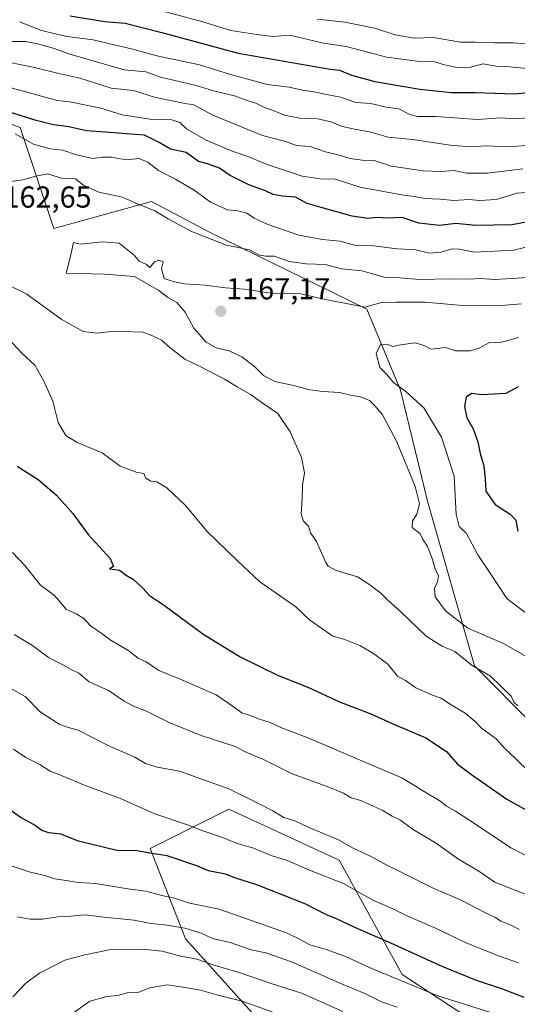
# Model space of a CAD drawing. Units: metres. Extents: x 661865 to 665328, y 4737272 to 4739666.
# Drawn here: x 664871 to 665036, y 4739058 to 4739383 of the extents above; entities that cross this region are included whole.
import ezdxf
from ezdxf.enums import TextEntityAlignment as Align

# ---------------------------------------------------------------- set-up
doc = ezdxf.new("R2010")
doc.units = ezdxf.units.M
doc.header["$MEASUREMENT"] = 0
for name, color, linetype, lineweight in [('Arbolado forestal CxS', 92, 'Continuous', 0), ('Carátula', 7, 'Continuous', 5), ('Curva de nivel maestra', 36, 'Continuous', 30), ('Curva de nivel normal', 36, 'Continuous', 0), ('Matorral CxS', 135, 'Continuous', 0), ('Punto de cota en terreno', 7, 'Continuous', 0), ('Rótulo de punto de cota en terreno', 19, 'Continuous', 0)]:
    doc.layers.add(name, color=color, linetype=linetype, lineweight=lineweight)
doc.styles.add('Arial', font='txt', dxfattribs={"height": 0.2})

# ---------------------------------------------------------------- blocks, each defined once
blk = doc.blocks.new('*U151')
at = {"layer": 'Arbolado forestal CxS', "color": 92, "linetype": 'Continuous', "lineweight": 0}
blk.add_polyline3d([(665041.62, 4739149.75, 1159.1), (665021.61, 4739169.76, 1159.34), (665006.05, 4739224.23, 1167.1), (664997.15, 4739260.92, 1169.03), (664986.04, 4739287.6, 1167.84), (664933.78, 4739313.18, 1160.1), (664914.88, 4739323.18, 1159.82), (664882.64, 4739314.29, 1164.04), (664871.52, 4739347.64, 1154.2), (664836.46, 4739360.57, 1147.16)], dxfattribs=at)
blk = doc.blocks.new('*U199')
at = {"layer": 'Curva de nivel normal', "color": 36, "linetype": 'Continuous', "lineweight": 0}
blk.add_polyline3d([(664869.09, 4739060.47, 1110), (664873.37, 4739064.9, 1110), (664877.84, 4739068.24, 1110), (664886.22, 4739072.54, 1110), (664890.46, 4739073.59, 1110), (664892.83, 4739074.34, 1110), (664900.87, 4739075.91, 1110), (664911.87, 4739076.15, 1110), (664918.45, 4739075.46, 1110), (664924.61, 4739073.89, 1110), (664929.88, 4739072.81, 1110), (664935.22, 4739070.98, 1110), (664944.56, 4739068.28, 1110), (664954.43, 4739064.87, 1110), (664964.48, 4739061.58, 1110), (664978.13, 4739055.61, 1110)], dxfattribs=at)
blk = doc.blocks.new('*U241')
at = {"layer": 'Curva de nivel normal', "color": 36, "linetype": 'Continuous', "lineweight": 0}
blk.add_polyline3d([(664889.15, 4739055.16, 1105), (664894.44, 4739058.98, 1105), (664900.1, 4739060.48, 1105), (664903.68, 4739060.9, 1105), (664906.79, 4739061.76, 1105), (664910.4, 4739061.88, 1105), (664914.33, 4739063.43, 1105), (664920.01, 4739064.4, 1105), (664925.97, 4739063.46, 1105), (664931.08, 4739062.59, 1105), (664937.27, 4739060.83, 1105), (664944.8, 4739058.97, 1105), (664959.96, 4739053.61, 1105)], dxfattribs=at)
blk = doc.blocks.new('*U242')
at = {"layer": 'Curva de nivel normal', "color": 36, "linetype": 'Continuous', "lineweight": 0}
for points in [[(665039.04, 4739367.22, 1120), (665033.28, 4739367.76, 1120), (665028.68, 4739367.93, 1120), (665024.5, 4739368.74, 1120), (665020.37, 4739367.57, 1120), (665016.24, 4739367.45, 1120), (665011.3, 4739368.54, 1120), (665008.23, 4739369.48, 1120), (665002.71, 4739369.58, 1120), (664992.58, 4739370.91, 1120), (664987.31, 4739372.38, 1120), (664979.26, 4739374.44, 1120), (664971.77, 4739375.55, 1120), (664960.64, 4739378.18, 1120), (664955.14, 4739377.74, 1120), (664949.64, 4739378.37, 1120), (664941.1, 4739379.7, 1120), (664931.83, 4739382.62, 1120), (664915.44, 4739386.98, 1120)], [(664867.54, 4739104.02, 1120), (664874.46, 4739101.72, 1120), (664879.98, 4739100.37, 1120), (664882.98, 4739099.41, 1120), (664886.64, 4739098.87, 1120), (664890.64, 4739098.15, 1120), (664896.33, 4739097.84, 1120), (664907.05, 4739096.13, 1120), (664912.99, 4739095.33, 1120), (664918.26, 4739093.94, 1120), (664922.43, 4739093.04, 1120), (664927.41, 4739091.42, 1120), (664937.26, 4739089.34, 1120), (664959.53, 4739081.56, 1120), (664964.26, 4739079.3, 1120), (664967.23, 4739077.55, 1120), (664972.62, 4739076.08, 1120), (664978.97, 4739073.78, 1120), (664987.97, 4739069.64, 1120), (665009.57, 4739060.78, 1120), (665026.76, 4739055.34, 1120)]]:
    blk.add_polyline3d(points, dxfattribs=at)
blk = doc.blocks.new('*U261')
at = {"layer": 'Curva de nivel normal', "color": 36, "linetype": 'Continuous', "lineweight": 0}
for points in [[(665114.3, 4739383.78, 1115), (665101.47, 4739382.66, 1115), (665069.14, 4739380.02, 1115), (665056.63, 4739377.98, 1115), (665050.63, 4739377.59, 1115), (665046.94, 4739376.83, 1115), (665044.13, 4739375.68, 1115), (665039.92, 4739375.22, 1115), (665034.53, 4739375.61, 1115), (665028.34, 4739375.63, 1115), (665021.95, 4739375.86, 1115), (665016.99, 4739375.9, 1115), (665008.13, 4739377.38, 1115), (665001.69, 4739377.26, 1115), (664995.39, 4739378.3, 1115), (664988.69, 4739380.46, 1115), (664978.8, 4739382.52, 1115), (664969.64, 4739383.5, 1115)], [(664870.45, 4739086.89, 1115), (664874.74, 4739086.03, 1115), (664878.94, 4739086.03, 1115), (664883.87, 4739086.84, 1115), (664888.12, 4739087.05, 1115), (664892.91, 4739087.5, 1115), (664899.1, 4739086.76, 1115), (664909.16, 4739085.8, 1115), (664914.64, 4739084.65, 1115), (664919.24, 4739084.19, 1115), (664925.91, 4739083.13, 1115), (664931.31, 4739081.49, 1115), (664935.09, 4739079.71, 1115), (664940.93, 4739078.4, 1115), (664947.83, 4739075.98, 1115), (664952.69, 4739074.95, 1115), (664961.11, 4739071.98, 1115), (664977.67, 4739064.72, 1115), (664985.36, 4739061.56, 1115), (664990.86, 4739058.79, 1115), (664996.08, 4739057.01, 1115)]]:
    blk.add_polyline3d(points, dxfattribs=at)
blk = doc.blocks.new('5PATER')
at = {"layer": 'Carátula', "linetype": 'Continuous', "lineweight": 5}
h = blk.add_hatch(color=250, dxfattribs=at)
edge = h.paths.add_edge_path()
edge.add_ellipse((0, 0.01), major_axis=(-1.33, -1.34), ratio=0.999422, start_angle=0, end_angle=360)

msp = doc.modelspace()

# ---------------------------------------------------------------- linework, layer by layer
at = {"layer": 'Arbolado forestal CxS', "color": 92, "linetype": 'Continuous', "lineweight": 0}
for points in [[(664836.46, 4739360.57, 1147.16), (664871.52, 4739347.64, 1154.2), (664882.64, 4739314.29, 1164.04), (664914.88, 4739323.18, 1159.82), (664933.78, 4739313.18, 1160.1), (664986.04, 4739287.6, 1167.84), (664997.15, 4739260.92, 1169.03), (665006.05, 4739224.23, 1167.1), (665021.61, 4739169.76, 1159.34), (665041.62, 4739149.75, 1159.1), (665061.63, 4739140.85, 1161.42), (665084.98, 4739133.07, 1163.53), (665116.95, 4739132.96, 1168.94)], [(664961.27, 4739040.54, 1099.12), (664926.16, 4739079.55, 1111.71), (664914.46, 4739109.46, 1124.67), (664940.46, 4739122.47, 1132.37), (664976.88, 4739105.56, 1131.62), (664997.68, 4739067.85, 1119.8), (665035.4, 4739043.14, 1112.83)], [(665142.14, 4739047.43, 1127.76), (665121.23, 4739044.44, 1122.88), (665082.21, 4739045.74, 1120.82), (665035.4, 4739043.14, 1112.83), (664997.68, 4739067.85, 1119.8), (664976.88, 4739105.56, 1131.62), (664940.46, 4739122.47, 1132.37), (664914.46, 4739109.46, 1124.67), (664926.16, 4739079.55, 1111.71), (664961.27, 4739040.54, 1099.12), (664969.07, 4739010.63, 1090.29), (664975.58, 4738978.12, 1075.49), (664989.88, 4738949.51, 1064.66), (665028.89, 4738917, 1053.16), (665008.1, 4738905.66, 1058.04)]]:
    msp.add_polyline3d(points, dxfattribs=at)
at = {"layer": 'Curva de nivel maestra', "color": 36, "linetype": 'Continuous', "lineweight": 30}
for points in [[(664887.94, 4739384.6, 1125), (664899.31, 4739382.73, 1125), (664906.21, 4739382.19, 1125), (664918.27, 4739379.11, 1125), (664943.49, 4739372.24, 1125), (664973.97, 4739366.95, 1125), (664976.97, 4739366.6, 1125), (664980.97, 4739364.94, 1125), (664988.72, 4739362.9, 1125), (665003.6, 4739360.37, 1125), (665014.04, 4739359.29, 1125), (665021.96, 4739359.28, 1125), (665035, 4739358.86, 1125), (665051.42, 4739360.56, 1125)], [(665044.16, 4739317.44, 1150), (665033.96, 4739315.56, 1150), (665022.1, 4739315.32, 1150), (665015.49, 4739315.91, 1150), (665010.12, 4739315.35, 1150), (665003.26, 4739316.09, 1150), (664997.73, 4739317.94, 1150), (664992.93, 4739317.68, 1150), (664989.39, 4739317.92, 1150), (664986.37, 4739317.61, 1150), (664981.16, 4739318.4, 1150), (664970.93, 4739321.24, 1150), (664966.37, 4739322.52, 1150), (664962.51, 4739324.65, 1150), (664958.16, 4739325, 1150), (664955.13, 4739325.58, 1150), (664952.55, 4739326.76, 1150), (664947.08, 4739328.75, 1150), (664944.22, 4739330.19, 1150), (664940.83, 4739331.84, 1150), (664937.35, 4739334.26, 1150), (664933.39, 4739335.64, 1150), (664930.37, 4739336.41, 1150), (664926.31, 4739339.37, 1150), (664921.16, 4739340.48, 1150), (664917.4, 4739342.72, 1150), (664912.6, 4739345.14, 1150), (664906.48, 4739345.55, 1150), (664899.65, 4739346.19, 1150), (664893.34, 4739346.58, 1150), (664887.58, 4739347.95, 1150), (664882.45, 4739348.54, 1150), (664876.78, 4739349.97, 1150), (664864.81, 4739353.71, 1150)], [(665036.02, 4739261.94, 1175), (665032.04, 4739259.8, 1175), (665024.09, 4739259.32, 1175), (665020.63, 4739259.74, 1175), (665018.89, 4739258.63, 1175), (665018.38, 4739255.49, 1175), (665019.13, 4739251.79, 1175), (665021.22, 4739248.07, 1175), (665022.78, 4739243.78, 1175), (665023.46, 4739240, 1175), (665024.7, 4739235.85, 1175), (665025.16, 4739231.62, 1175), (665025.33, 4739227.47, 1175), (665028.47, 4739223.11, 1175), (665033.45, 4739219.9, 1175), (665035.32, 4739217.97, 1175), (665036.01, 4739214.28, 1175)], [(664870.51, 4739235.74, 1150), (664877.4, 4739231.37, 1150), (664883.49, 4739226.24, 1150), (664888.87, 4739220.12, 1150), (664893.91, 4739213.16, 1150), (664901.24, 4739205.3, 1150), (664902.36, 4739202.59, 1150), (664900.97, 4739201.84, 1150), (664904.28, 4739201.43, 1150), (664906.55, 4739199.73, 1150), (664908.92, 4739198.3, 1150), (664912.06, 4739195.51, 1150), (664914.21, 4739193.04, 1150), (664919.22, 4739189.76, 1150), (664931.87, 4739180.36, 1150), (664944.14, 4739172.73, 1150), (664956.48, 4739166.74, 1150), (664966.51, 4739162.76, 1150), (664976.98, 4739157.9, 1150), (664987.41, 4739153.94, 1150), (664994.37, 4739150.72, 1150), (665005.51, 4739146, 1150), (665012.39, 4739141.48, 1150), (665016.07, 4739137.3, 1150), (665020.64, 4739133.91, 1150), (665032.37, 4739125.73, 1150), (665055.6, 4739112.7, 1150)], [(665038, 4739060.25, 1125), (665030.63, 4739063.04, 1125), (665022.29, 4739065.82, 1125), (665010.94, 4739070.42, 1125), (664993.99, 4739078.15, 1125), (664981.9, 4739083.39, 1125), (664976.01, 4739086.23, 1125), (664972.55, 4739087.63, 1125), (664965.93, 4739091.02, 1125), (664949.68, 4739097.43, 1125), (664942.78, 4739099.58, 1125), (664939.34, 4739100.94, 1125), (664933.73, 4739102, 1125), (664929.82, 4739103.75, 1125), (664920.04, 4739107.06, 1125), (664915.01, 4739107.78, 1125), (664909.98, 4739108.62, 1125), (664903.39, 4739108.76, 1125), (664890.74, 4739111.84, 1125), (664884.9, 4739114.14, 1125), (664880.98, 4739114.63, 1125), (664878.61, 4739115.36, 1125), (664875.88, 4739117.38, 1125), (664871.43, 4739119.81, 1125), (664867.23, 4739122.78, 1125)]]:
    msp.add_polyline3d(points, dxfattribs=at)
at = {"layer": 'Curva de nivel normal', "color": 36, "linetype": 'Continuous', "lineweight": 0}
for points in [[(665040.9, 4739350.98, 1130), (665034.93, 4739350.54, 1130), (665030.18, 4739350.88, 1130), (665022.6, 4739350.28, 1130), (665008.91, 4739351.28, 1130), (665002.76, 4739351.36, 1130), (665000.22, 4739351.94, 1130), (664996.63, 4739353.86, 1130), (664992.41, 4739354.45, 1130), (664987.34, 4739355.67, 1130), (664982.37, 4739355.95, 1130), (664977.3, 4739357.7, 1130), (664972.73, 4739358.62, 1130), (664968.67, 4739359.48, 1130), (664964.77, 4739359.99, 1130), (664960.34, 4739361.04, 1130), (664953.07, 4739361.91, 1130), (664940.7, 4739365.27, 1130), (664930.74, 4739368.41, 1130), (664916.67, 4739371.42, 1130), (664908.75, 4739373.54, 1130), (664902.56, 4739374.96, 1130), (664895.56, 4739376.66, 1130), (664886.85, 4739377.74, 1130), (664878.57, 4739379.74, 1130), (664871.26, 4739382.6, 1130)], [(665044.03, 4739342.19, 1135), (665032.99, 4739341.28, 1135), (665025.3, 4739341.68, 1135), (665020.63, 4739341.32, 1135), (665014.41, 4739341.73, 1135), (665001.16, 4739343.68, 1135), (664993.06, 4739344.49, 1135), (664986.95, 4739346.28, 1135), (664982, 4739347.1, 1135), (664977.6, 4739348.18, 1135), (664974.3, 4739349.55, 1135), (664969.69, 4739350.6, 1135), (664963.9, 4739350.8, 1135), (664958.84, 4739351.71, 1135), (664955.05, 4739353.33, 1135), (664952.41, 4739354.19, 1135), (664949.31, 4739355.75, 1135), (664946.48, 4739356.64, 1135), (664942.35, 4739358.11, 1135), (664935.4, 4739359.79, 1135), (664929.65, 4739361.6, 1135), (664922.1, 4739363.36, 1135), (664918.19, 4739364.17, 1135), (664913.03, 4739366.11, 1135), (664905.82, 4739366.74, 1135), (664887.93, 4739371.87, 1135), (664882.42, 4739373.94, 1135), (664877.23, 4739375.28, 1135), (664873.26, 4739376.11, 1135), (664867.84, 4739376.06, 1135)], [(664863.68, 4739370.09, 1140), (664875.76, 4739367.66, 1140), (664884.22, 4739365.54, 1140), (664891.14, 4739364, 1140), (664901.52, 4739360.69, 1140), (664908.97, 4739359.91, 1140), (664916.16, 4739357.64, 1140), (664921.7, 4739356.54, 1140), (664926.05, 4739355.62, 1140), (664928.9, 4739355.14, 1140), (664935.16, 4739351.73, 1140), (664951.53, 4739345.04, 1140), (664958.89, 4739343.15, 1140), (664962.78, 4739341.76, 1140), (664967.27, 4739341.4, 1140), (664972.38, 4739339.6, 1140), (664976.6, 4739338.65, 1140), (664980.47, 4739337.45, 1140), (664984.54, 4739336.86, 1140), (664988.43, 4739336.74, 1140), (664994.18, 4739334.95, 1140), (665004.66, 4739333.36, 1140), (665010.61, 4739333.15, 1140), (665014.84, 4739333.46, 1140), (665019.02, 4739332.56, 1140), (665025.96, 4739332.64, 1140), (665037.63, 4739334.04, 1140)], [(665038.63, 4739326.24, 1145), (665035.59, 4739325.94, 1145), (665028.82, 4739323.88, 1145), (665023.26, 4739323.55, 1145), (665019.92, 4739323.88, 1145), (665014.78, 4739323.56, 1145), (665010.25, 4739323.97, 1145), (665005.21, 4739324.2, 1145), (665001.86, 4739324.86, 1145), (664997.48, 4739325.39, 1145), (664983.88, 4739328.02, 1145), (664975.61, 4739330.66, 1145), (664970.63, 4739330.75, 1145), (664964.64, 4739331.64, 1145), (664952.75, 4739335.57, 1145), (664947.04, 4739338.04, 1145), (664941.56, 4739339.85, 1145), (664932.9, 4739343.51, 1145), (664926.44, 4739347.22, 1145), (664924.23, 4739349.36, 1145), (664921.58, 4739350.23, 1145), (664914.31, 4739350.42, 1145), (664905.15, 4739351.82, 1145), (664898.13, 4739354.04, 1145), (664887.9, 4739356.14, 1145), (664883.7, 4739356.61, 1145), (664858.5, 4739363.54, 1145)], [(665041.96, 4739309.04, 1155), (665034.73, 4739307.19, 1155), (665021.68, 4739306.5, 1155), (665016.73, 4739307.44, 1155), (665014.3, 4739307.6, 1155), (665010.67, 4739306.46, 1155), (665006.78, 4739306.16, 1155), (665002.3, 4739307.25, 1155), (664996.03, 4739307.62, 1155), (664988.3, 4739308.54, 1155), (664981.92, 4739308.83, 1155), (664977.22, 4739310.13, 1155), (664971.45, 4739310.69, 1155), (664963.6, 4739312.14, 1155), (664953.13, 4739315.71, 1155), (664948.76, 4739317.69, 1155), (664946.4, 4739319.34, 1155), (664943.45, 4739320.11, 1155), (664939.97, 4739320.52, 1155), (664934.33, 4739322.98, 1155), (664929.26, 4739326.74, 1155), (664922.83, 4739330.63, 1155), (664917.14, 4739333.5, 1155), (664913.72, 4739336.27, 1155), (664910.76, 4739337.49, 1155), (664906.48, 4739337, 1155), (664901.71, 4739337.86, 1155), (664898.64, 4739337.88, 1155), (664895.44, 4739337.43, 1155), (664890.12, 4739338.7, 1155), (664885.62, 4739340.19, 1155), (664881.35, 4739340.59, 1155), (664875.83, 4739342.23, 1155), (664869.84, 4739345.55, 1155)], [(665040.9, 4739298.28, 1160), (665028.45, 4739297.42, 1160), (665023.27, 4739297.78, 1160), (665020.01, 4739297.59, 1160), (665013.74, 4739297.66, 1160), (665003.43, 4739297.47, 1160), (664996.92, 4739298, 1160), (664991.9, 4739298.27, 1160), (664984.4, 4739300.31, 1160), (664977.83, 4739300.95, 1160), (664972.29, 4739302.39, 1160), (664965.96, 4739302.66, 1160), (664960.49, 4739303.38, 1160), (664955.4, 4739305.12, 1160), (664952.66, 4739305.12, 1160), (664950.62, 4739305.54, 1160), (664947.25, 4739307.27, 1160), (664939.62, 4739308.77, 1160), (664928.06, 4739313.37, 1160), (664920.37, 4739317.49, 1160), (664915.99, 4739320.11, 1160), (664909.71, 4739322.68, 1160), (664905.31, 4739324.68, 1160), (664897.5, 4739326.33, 1160), (664892.45, 4739328.62, 1160), (664889.79, 4739330.7, 1160), (664884.97, 4739330.94, 1160), (664880.61, 4739332.32, 1160), (664876.62, 4739331.58, 1160), (664872.32, 4739330.38, 1160), (664866.65, 4739329.63, 1160)], [(665037.15, 4739289.4, 1165), (665031.9, 4739288.94, 1165), (665018.86, 4739288.76, 1165), (665005.3, 4739290.02, 1165), (664995.8, 4739290.01, 1165), (664990.93, 4739289.87, 1165), (664985.42, 4739288.31, 1165), (664981, 4739289.24, 1165), (664972.32, 4739290.89, 1165), (664964.12, 4739292.7, 1165), (664955.11, 4739292.87, 1165), (664945.59, 4739294.24, 1165), (664939.29, 4739294.72, 1165), (664932.64, 4739295.55, 1165), (664925.73, 4739295.98, 1165), (664922.03, 4739296.85, 1165), (664919.1, 4739297.77, 1165), (664918.22, 4739301.12, 1165), (664918.72, 4739303.3, 1165), (664917.25, 4739303.89, 1165), (664915.82, 4739303.3, 1165), (664914.31, 4739301.42, 1165), (664913.18, 4739302.42, 1165), (664910.76, 4739303.54, 1165), (664909.1, 4739305.47, 1165), (664904.19, 4739309.43, 1165), (664898.68, 4739309.92, 1165), (664891.26, 4739309.17, 1165), (664889.1, 4739309.71, 1165), (664888.09, 4739305.22, 1165), (664886.68, 4739299.59, 1165)], [(664886.68, 4739299.59, 1165), (664899.35, 4739299.21, 1165), (664909.23, 4739298.41, 1165), (664917.33, 4739293.81, 1165), (664920.26, 4739291.5, 1165), (664923.29, 4739289.87, 1165), (664926.06, 4739286.64, 1165), (664928.84, 4739281.42, 1165), (664932.9, 4739276.8, 1165), (664936.24, 4739274.92, 1165), (664940.52, 4739273.92, 1165), (664944.78, 4739271.95, 1165), (664949.06, 4739268.57, 1165), (664951.87, 4739265.72, 1165), (664955.6, 4739263.78, 1165), (664962.33, 4739262.27, 1165), (664966.52, 4739261.1, 1165), (664971.5, 4739260.41, 1165), (664976.97, 4739260.15, 1165), (664980.66, 4739259.29, 1165), (664983.93, 4739258.68, 1165), (664986.88, 4739257.43, 1165), (664988.73, 4739255.66, 1165), (664991.12, 4739252.98, 1165), (664995.99, 4739243.78, 1165), (665002.07, 4739229.01, 1165), (665003.48, 4739223.34, 1165), (665002.62, 4739219.89, 1165), (665001.1, 4739217.56, 1165), (665001.07, 4739215.56, 1165), (665003.6, 4739213.52, 1165), (665004.66, 4739211.41, 1165), (665006.08, 4739209.19, 1165), (665007.59, 4739205.54, 1165), (665008.67, 4739201.83, 1165), (665009.77, 4739199.54, 1165), (665009.46, 4739197.56, 1165), (665008.38, 4739195.47, 1165), (665008.63, 4739192.64, 1165), (665012.03, 4739187.99, 1165), (665019.48, 4739182.19, 1165), (665031.22, 4739177.23, 1165), (665042.52, 4739170.68, 1165)], [(664865.82, 4739296.45, 1160), (664873.71, 4739292.56, 1160), (664885.02, 4739284.33, 1160), (664892.33, 4739280.24, 1160), (664896.91, 4739279.67, 1160), (664902.37, 4739280.35, 1160), (664912.06, 4739280.05, 1160), (664914.97, 4739278.93, 1160), (664918.22, 4739277.45, 1160), (664920.94, 4739275.02, 1160), (664925.92, 4739271.12, 1160), (664930.47, 4739268.89, 1160), (664939.02, 4739264.5, 1160), (664943.19, 4739261.96, 1160), (664947.65, 4739259.44, 1160), (664951.76, 4739256.45, 1160), (664956.59, 4739253.22, 1160), (664960.76, 4739247.13, 1160), (664964.5, 4739238.61, 1160), (664965.48, 4739233.54, 1160), (664964.8, 4739229.47, 1160), (664964.72, 4739225.11, 1160), (664964.34, 4739219.88, 1160), (664965.07, 4739217.65, 1160), (664966.73, 4739215.91, 1160), (664967.46, 4739213.74, 1160), (664969.45, 4739210.83, 1160), (664972.41, 4739204.12, 1160), (664973.28, 4739202.73, 1160), (664975.92, 4739201.31, 1160), (664983.01, 4739199.25, 1160), (664986.67, 4739196.82, 1160), (664990.64, 4739193.8, 1160), (664993, 4739191.49, 1160), (664997.34, 4739187.69, 1160), (665005.62, 4739179.59, 1160), (665010.94, 4739176.25, 1160), (665015.18, 4739174.58, 1160), (665020.83, 4739169.88, 1160), (665026.96, 4739166.34, 1160), (665033.8, 4739159.72, 1160), (665034.76, 4739157.73, 1160), (665035.95, 4739156.55, 1160)], [(665036.2, 4739278.32, 1170), (665030.56, 4739276.7, 1170), (665026.36, 4739276.5, 1170), (665022.95, 4739274.62, 1170), (665020.19, 4739273.86, 1170), (665015.36, 4739273.86, 1170), (665012.01, 4739274.95, 1170), (665007.31, 4739274.46, 1170), (665004.63, 4739275.72, 1170), (665001.96, 4739276.53, 1170), (664997.3, 4739275.92, 1170), (664994.64, 4739275.34, 1170), (664992.64, 4739276.11, 1170), (664990.6, 4739275.94, 1170), (664989.1, 4739273.03, 1170), (664990.34, 4739268.39, 1170), (664992.54, 4739266.21, 1170), (664994.82, 4739263.47, 1170), (664998.98, 4739260.49, 1170), (665004.85, 4739255.01, 1170), (665010.74, 4739245.34, 1170), (665014.94, 4739232.44, 1170), (665015.54, 4739219.77, 1170), (665016.56, 4739215.79, 1170), (665018.94, 4739213.47, 1170), (665022.7, 4739206.42, 1170), (665026.78, 4739200.43, 1170), (665032.33, 4739192.04, 1170), (665041.15, 4739185.28, 1170)], [(664867.62, 4739277.85, 1155), (664871.95, 4739273.18, 1155), (664876.3, 4739269.2, 1155), (664879.26, 4739263.81, 1155), (664882.28, 4739257.28, 1155), (664883.99, 4739250.22, 1155), (664886.51, 4739245.93, 1155), (664890.28, 4739243.54, 1155), (664898.58, 4739240.17, 1155), (664904.56, 4739235.82, 1155), (664909.86, 4739233.82, 1155), (664912.29, 4739233.37, 1155), (664912.97, 4739231.78, 1155), (664914.64, 4739230.82, 1155), (664916.69, 4739230.61, 1155), (664919.85, 4739228.67, 1155), (664926.24, 4739222.69, 1155), (664933.17, 4739214.32, 1155), (664943.19, 4739204.6, 1155), (664950.72, 4739197.6, 1155), (664962.55, 4739189.29, 1155), (664967.12, 4739185.02, 1155), (664974.81, 4739179.57, 1155), (664978.77, 4739178.5, 1155), (664983.69, 4739176.48, 1155), (664988.23, 4739173.87, 1155), (664992.94, 4739170.32, 1155), (664996.18, 4739166.35, 1155), (664998.78, 4739164.98, 1155), (665002.3, 4739162.56, 1155), (665007.8, 4739160.08, 1155), (665010.63, 4739159.1, 1155), (665013.38, 4739157.21, 1155), (665018.58, 4739154.16, 1155), (665021.91, 4739151.45, 1155), (665023.96, 4739149.18, 1155), (665028.79, 4739145.69, 1155), (665031.68, 4739142.45, 1155), (665035.23, 4739139.16, 1155), (665040.12, 4739134.38, 1155)], [(664868.88, 4739207.29, 1145), (664873, 4739202.91, 1145), (664878.16, 4739196.41, 1145), (664882.78, 4739193.03, 1145), (664886.62, 4739188.54, 1145), (664890.02, 4739186.96, 1145), (664892.48, 4739185.46, 1145), (664894.7, 4739182.97, 1145), (664898.59, 4739180.33, 1145), (664901.6, 4739178.14, 1145), (664907.11, 4739174.92, 1145), (664910.52, 4739172.36, 1145), (664913.11, 4739171.09, 1145), (664917.28, 4739168.3, 1145), (664924.38, 4739165.37, 1145), (664936.25, 4739160.17, 1145), (664940.44, 4739157.33, 1145), (664942.73, 4739155.71, 1145), (664944.68, 4739154.21, 1145), (664946.97, 4739153.61, 1145), (664950.59, 4739152.17, 1145), (664954.12, 4739151.09, 1145), (664957.59, 4739149.37, 1145), (664966.31, 4739146.16, 1145), (664997.86, 4739132.68, 1145), (665005.86, 4739127.73, 1145), (665010.18, 4739125.18, 1145), (665012.4, 4739123.41, 1145), (665015.33, 4739121.8, 1145), (665022.34, 4739117.27, 1145), (665033.62, 4739109.69, 1145), (665042.23, 4739105.2, 1145)], [(665045.63, 4739091.44, 1140), (665028.4, 4739098.31, 1140), (665023.02, 4739101.98, 1140), (665016.34, 4739105.94, 1140), (665008.7, 4739111.34, 1140), (665001.33, 4739115.71, 1140), (664996.97, 4739118.88, 1140), (664994.42, 4739120.14, 1140), (664991.12, 4739122.09, 1140), (664987.16, 4739123.83, 1140), (664984.05, 4739125.34, 1140), (664980.91, 4739126.18, 1140), (664978.35, 4739127.68, 1140), (664972.98, 4739129.97, 1140), (664961.33, 4739134.15, 1140), (664951.66, 4739138.97, 1140), (664946.66, 4739141.1, 1140), (664942.56, 4739143.1, 1140), (664931.31, 4739146.8, 1140), (664920.94, 4739150.94, 1140), (664913.17, 4739154.78, 1140), (664908.88, 4739156.42, 1140), (664905.8, 4739158.09, 1140), (664900.61, 4739161.59, 1140), (664894.28, 4739164.54, 1140), (664890.82, 4739167.41, 1140), (664888.12, 4739168.74, 1140), (664885.83, 4739170.02, 1140), (664880.86, 4739172.54, 1140), (664875.59, 4739176.49, 1140), (664869.47, 4739180.1, 1140)], [(664867.38, 4739162.82, 1135), (664873.08, 4739159.62, 1135), (664878.07, 4739154.56, 1135), (664884.32, 4739150.54, 1135), (664886.68, 4739149.63, 1135), (664890.63, 4739148.53, 1135), (664900.99, 4739143.24, 1135), (664909.32, 4739139.57, 1135), (664912.93, 4739137.57, 1135), (664916.76, 4739136.27, 1135), (664924.11, 4739134.94, 1135), (664940.42, 4739129.11, 1135), (664950.05, 4739124.4, 1135), (664954.93, 4739121.92, 1135), (664958.61, 4739119.73, 1135), (664962.28, 4739118.55, 1135), (664966.64, 4739116.48, 1135), (664976.64, 4739112.26, 1135), (664981.54, 4739109.49, 1135), (664987.53, 4739106.76, 1135), (664992.65, 4739103.88, 1135), (664998.05, 4739101.31, 1135), (665008.15, 4739096.24, 1135), (665017.01, 4739092.46, 1135), (665025.3, 4739088.18, 1135), (665028.56, 4739086.62, 1135), (665030.37, 4739085.38, 1135), (665032.77, 4739084.49, 1135), (665036.56, 4739082.7, 1135)], [(664869.3, 4739142.24, 1130), (664873.37, 4739139.53, 1130), (664878, 4739137.22, 1130), (664881.42, 4739134.99, 1130), (664884.56, 4739133.8, 1130), (664892.4, 4739130.45, 1130), (664904.3, 4739126.06, 1130), (664916.01, 4739120.93, 1130), (664926.81, 4739117.2, 1130), (664931.81, 4739115.27, 1130), (664938.65, 4739112.91, 1130), (664942.86, 4739111.16, 1130), (664948.56, 4739109.49, 1130), (664954.38, 4739107.12, 1130), (664959.67, 4739105.46, 1130), (664967.65, 4739102.05, 1130), (664978.37, 4739097.85, 1130), (664987.99, 4739092.39, 1130), (664994.41, 4739089.62, 1130), (664999.64, 4739087.04, 1130), (665008.52, 4739083.18, 1130), (665018.92, 4739078.26, 1130), (665029.57, 4739073.97, 1130), (665036.2, 4739071.66, 1130)]]:
    msp.add_polyline3d(points, dxfattribs=at)
at = {"layer": 'Matorral CxS', "color": 135, "linetype": 'Continuous', "lineweight": 0}
for points in [[(664836.46, 4739360.57, 1147.16), (664871.52, 4739347.64, 1154.2), (664882.64, 4739314.29, 1164.04), (664914.88, 4739323.18, 1159.82), (664933.78, 4739313.18, 1160.1), (664986.04, 4739287.6, 1167.84), (664997.15, 4739260.92, 1169.03), (665006.05, 4739224.23, 1167.1), (665021.61, 4739169.76, 1159.34), (665041.62, 4739149.75, 1159.1), (665061.63, 4739140.85, 1161.42), (665084.98, 4739133.07, 1163.53), (665116.95, 4739132.96, 1168.94), (665141.68, 4739124.17, 1165.7), (665156.13, 4739109.72, 1157.01), (665160.58, 4739093.04, 1148.88), (665139.62, 4739081.62, 1147.97), (665131.07, 4739071.17, 1140.13), (665132.79, 4739071.92, 1141.14), (665140.57, 4739060.8, 1135.67), (665142.14, 4739047.43, 1127.76)], [(664836.46, 4739360.57, 1147.16), (664871.52, 4739347.64, 1154.2), (664882.64, 4739314.29, 1164.04), (664914.88, 4739323.18, 1159.82), (664933.78, 4739313.18, 1160.1), (664986.04, 4739287.6, 1167.84), (664997.15, 4739260.92, 1169.03), (665006.05, 4739224.23, 1167.1), (665021.61, 4739169.76, 1159.34), (665041.62, 4739149.75, 1159.1), (665061.63, 4739140.85, 1161.42), (665084.98, 4739133.07, 1163.53), (665116.95, 4739132.96, 1168.94)], [(665035.4, 4739043.14, 1112.83), (664997.68, 4739067.85, 1119.8), (664976.88, 4739105.56, 1131.62), (664940.46, 4739122.47, 1132.37), (664914.46, 4739109.46, 1124.67), (664926.16, 4739079.55, 1111.71), (664961.27, 4739040.54, 1099.12)], [(665142.14, 4739047.43, 1127.76), (665121.23, 4739044.44, 1122.88), (665082.21, 4739045.74, 1120.82), (665035.4, 4739043.14, 1112.83), (664997.68, 4739067.85, 1119.8), (664976.88, 4739105.56, 1131.62), (664940.46, 4739122.47, 1132.37), (664914.46, 4739109.46, 1124.67), (664926.16, 4739079.55, 1111.71), (664961.27, 4739040.54, 1099.12), (664969.07, 4739010.63, 1090.29), (664975.58, 4738978.12, 1075.49), (664989.88, 4738949.51, 1064.66), (665028.89, 4738917, 1053.16), (665008.1, 4738905.66, 1058.04)]]:
    msp.add_polyline3d(points, dxfattribs=at)

# ---------------------------------------------------------------- block references
at = {"layer": 'Arbolado forestal CxS', "color": 92, "linetype": 'Continuous', "lineweight": 0}
msp.add_blockref('*U151', (0, 0), dxfattribs=at)
at = {"layer": 'Curva de nivel normal', "color": 36, "linetype": 'Continuous', "lineweight": 0}
for name in ['*U241', '*U199', '*U261', '*U242']:
    msp.add_blockref(name, (0, 0), dxfattribs=at)
at = {"layer": 'Punto de cota en terreno', "linetype": 'Continuous', "lineweight": 0}
msp.add_blockref('5PATER', (664937.79, 4739286.95, 1167.17), dxfattribs=at)

# ---------------------------------------------------------------- texts
at = {"layer": 'Rótulo de punto de cota en terreno', "color": 19, "linetype": 'Continuous', "lineweight": 0, "style": 'Arial'}
for s, p in [('1162,65', (664860.64, 4739319.02)), ('1167,17', (664939.55, 4739288.71))]:
    msp.add_text(s, height=7, dxfattribs=at).set_placement(p, align=Align.BOTTOM_LEFT)

doc.saveas('drawing.dxf')
